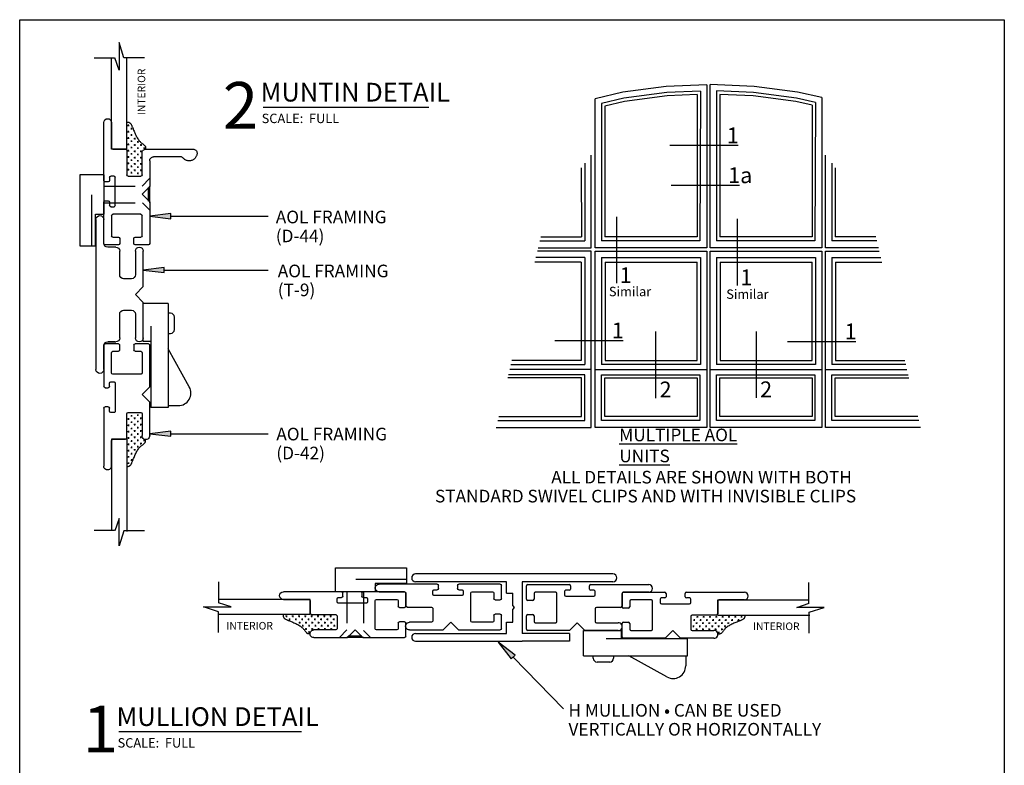
# Model space of a CAD drawing. Extents: x 0 to 7.9, y -0.4 to 9.8.
# Drawn here: x 0 to 7.8, y 3.9 to 9.8 of the extents above; entities that cross this region are included whole.
import ezdxf
from ezdxf.enums import TextEntityAlignment as Align

# ---------------------------------------------------------------- set-up
doc = ezdxf.new("R2010")
doc.units = 0
doc.header["$MEASUREMENT"] = 0
doc.linetypes.add('HIDDEN', pattern=[0.375, 0.25, -0.125])
for name, color, linetype in [('1', 7, 'Continuous'), ('TRDETAIL1', 7, 'Continuous'), ('TRTEXT', 6, 'Continuous')]:
    doc.layers.add(name, color=color, linetype=linetype)
doc.styles.add('ARIAL', font='arial.ttf')
doc.styles.add('ARIALB', font='arialbd.ttf')
doc.styles.add('ARIALI', font='ariali.ttf')

# ---------------------------------------------------------------- blocks, each defined once
blk = doc.blocks.new('D44')
at = {"color": 7, "linetype": 'Continuous'}
for p, q in [((0.5801, 1.4831), (0.6177, 1.6023)), ((0.6177, 1.6023), (0.6177, 1.3842)), ((0.4159, 1.4831), (0.5801, 1.4831)), ((0.5568, 0.7576), (0.5568, 1.4868)), ((0.6177, 1.3842), (0.6514, 1.4831)), ((0.678, 0.9697), (0.678, 1.4831)), ((0.6528, 1.4806), (0.8158, 1.4806)), ((0.678, 0.7576), (0.678, 0.9697)), ((0.678, 0.9697), (0.678, 0.7676)), ((0.7386, 0.51), (0.7386, 0.9697)), ((0, 0.7284), (0, 0.728)), ((0, 0.7282), (0.0003, 0.7228)), ((0.0003, 0.7228), (0.001, 0.7174)), ((0.001, 0.7174), (0.0022, 0.7121)), ((0.0022, 0.7121), (0.0038, 0.7069)), ((0.0038, 0.7069), (0.0059, 0.7019)), ((0.0059, 0.7019), (0.0085, 0.6971)), ((0.4053, 0.7594), (0.031, 0.7594)), ((0.4356, 0.5555), (0.4356, 0.7282)), ((0.5568, 0.7576), (0.678, 0.7576)), ((0.5568, 0.7476), (0.5568, 0.5555)), ((0.668, 0.7576), (0.5668, 0.7576)), ((0.0085, 0.6971), (0.0114, 0.6925)), ((0.0114, 0.6925), (0.0147, 0.6882)), ((0.0147, 0.6882), (0.0184, 0.6842)), ((0.0184, 0.6842), (0.0224, 0.6806)), ((0.0224, 0.6806), (0.0268, 0.6773)), ((0.0268, 0.6773), (0.0313, 0.6744)), ((0.0313, 0.6744), (0.0362, 0.6719)), ((0.0362, 0.6719), (0.0412, 0.6698)), ((0.0412, 0.6698), (0.0464, 0.6682)), ((0.0464, 0.6682), (0.0517, 0.667)), ((0.0517, 0.667), (0.0571, 0.6663)), ((0.0571, 0.6663), (0.0625, 0.6661)), ((0.0625, 0.6661), (0.068, 0.6664)), ((0.068, 0.6664), (0.0734, 0.6671)), ((0.0734, 0.6671), (0.0787, 0.6683)), ((0.0787, 0.6683), (0.0838, 0.6699)), ((0.0838, 0.6699), (0.0889, 0.672)), ((0.0889, 0.672), (0.0937, 0.6746)), ((0.0937, 0.6746), (0.0983, 0.6775)), ((0.0983, 0.6775), (0.1026, 0.6808)), ((0.1026, 0.6808), (0.1066, 0.6845)), ((0.1066, 0.6845), (0.1102, 0.6885)), ((0.1102, 0.6885), (0.1135, 0.6929)), ((0.1219, 0.6975), (0.344, 0.6975)), ((0.375, 0.6665), (0.375, 0.4628)), ((0.5468, 0.5455), (0.4456, 0.5455)), ((0.6477, 0.313), (0.6477, 0.5355)), ((0.6577, 0.5455), (0.6832, 0.5455)), ((0.6932, 0.5355), (0.6932, 0.51)), ((0.7032, 0.5), (0.7286, 0.5)), ((0.375, 0.4628), (0.4356, 0.4022)), ((0.4356, 0.4022), (0.375, 0.3416)), ((0.375, 0.3416), (0.375, 0.2424)), ((0.6932, 0.3385), (0.6932, 0.313)), ((0.7286, 0.3485), (0.7032, 0.3485)), ((0.7386, 0.01), (0.7386, 0.3385)), ((0.375, 0.2424), (0.375, 0.01)), ((0.4456, 0.2424), (0.668, 0.2424)), ((0.6832, 0.303), (0.6577, 0.303)), ((0.4356, 0.0706), (0.4356, 0.2324)), ((0.678, 0.2324), (0.678, 0.0706)), ((0.385, 0), (0.4911, 0)), ((0.4911, 0.0606), (0.4456, 0.0606)), ((0.5011, 0.01), (0.5011, 0.0506)), ((0.6126, 0.0506), (0.6126, 0.01)), ((0.668, 0.0606), (0.6226, 0.0606)), ((0.6226, 0), (0.7286, 0))]:
    blk.add_line(p, q, dxfattribs=at)
for p, q in [((0.5501, 0.9466), (0.5376, 0.9466)), ((0.5438, 0.9403), (0.5438, 0.9528)), ((0.5251, 0.9216), (0.5126, 0.9216)), ((0.5251, 0.8716), (0.5126, 0.8716)), ((0.5188, 0.9153), (0.5188, 0.9278)), ((0.5188, 0.8653), (0.5188, 0.8778)), ((0.5501, 0.8966), (0.5376, 0.8966)), ((0.5438, 0.8903), (0.5438, 0.9028)), ((0.4378, 0.7911), (0.4503, 0.7911)), ((0.444, 0.7974), (0.444, 0.7849)), ((0.4628, 0.8161), (0.4753, 0.8161)), ((0.469, 0.8224), (0.469, 0.8099)), ((0.4878, 0.8411), (0.5003, 0.8411)), ((0.4878, 0.7911), (0.5003, 0.7911)), ((0.494, 0.8474), (0.494, 0.8349)), ((0.494, 0.7974), (0.494, 0.7849)), ((0.5251, 0.8216), (0.5126, 0.8216)), ((0.5188, 0.8153), (0.5188, 0.8278)), ((0.5501, 0.8466), (0.5376, 0.8466)), ((0.5501, 0.7966), (0.5376, 0.7966)), ((0.5438, 0.8403), (0.5438, 0.8528)), ((0.5438, 0.7903), (0.5438, 0.8028)), ((0.4128, 0.7661), (0.4253, 0.7661)), ((0.419, 0.7724), (0.419, 0.7599)), ((0.4378, 0.7411), (0.4503, 0.7411)), ((0.444, 0.7474), (0.444, 0.7349)), ((0.4628, 0.7661), (0.4753, 0.7661)), ((0.4628, 0.7161), (0.4753, 0.7161)), ((0.469, 0.7724), (0.469, 0.7599)), ((0.469, 0.7224), (0.469, 0.7099)), ((0.4878, 0.7411), (0.5003, 0.7411)), ((0.494, 0.7474), (0.494, 0.7349)), ((0.5251, 0.7716), (0.5126, 0.7716)), ((0.5251, 0.7216), (0.5126, 0.7216)), ((0.5188, 0.7653), (0.5188, 0.7778)), ((0.5188, 0.7153), (0.5188, 0.7278)), ((0.5501, 0.7466), (0.5376, 0.7466)), ((0.5438, 0.7403), (0.5438, 0.7528)), ((0.5438, 0.6903), (0.5438, 0.7028)), ((0.4378, 0.6911), (0.4503, 0.6911)), ((0.4378, 0.6411), (0.4503, 0.6411)), ((0.444, 0.6974), (0.444, 0.6849)), ((0.444, 0.6474), (0.444, 0.6349)), ((0.4628, 0.6661), (0.4753, 0.6661)), ((0.469, 0.6724), (0.469, 0.6599)), ((0.4878, 0.6911), (0.5003, 0.6911)), ((0.4878, 0.6411), (0.5003, 0.6411)), ((0.494, 0.6974), (0.494, 0.6849)), ((0.494, 0.6474), (0.494, 0.6349)), ((0.5251, 0.6716), (0.5126, 0.6716)), ((0.5188, 0.6653), (0.5188, 0.6778)), ((0.5188, 0.6153), (0.5188, 0.6278)), ((0.5501, 0.6966), (0.5376, 0.6966)), ((0.5501, 0.6466), (0.5376, 0.6466)), ((0.5438, 0.6403), (0.5438, 0.6528)), ((0.4378, 0.5911), (0.4503, 0.5911)), ((0.444, 0.5974), (0.444, 0.5849)), ((0.4628, 0.6161), (0.4753, 0.6161)), ((0.4628, 0.5661), (0.4753, 0.5661)), ((0.469, 0.6224), (0.469, 0.6099)), ((0.469, 0.5724), (0.469, 0.5599)), ((0.4878, 0.5911), (0.5003, 0.5911)), ((0.494, 0.5974), (0.494, 0.5849)), ((0.5251, 0.6216), (0.5126, 0.6216)), ((0.5251, 0.5716), (0.5126, 0.5716)), ((0.5188, 0.5653), (0.5188, 0.5778)), ((0.5501, 0.5966), (0.5376, 0.5966)), ((0.5438, 0.5903), (0.5438, 0.6028))]:
    blk.add_line(p, q)
blk.add_lwpolyline([(0.5557, 0.973), (0.5528, 0.9728), (0.5499, 0.9726), (0.547, 0.9723), (0.5442, 0.9719), (0.5414, 0.9713), (0.5387, 0.9704), (0.5361, 0.9694), (0.5337, 0.968), (0.5313, 0.9662), (0.5291, 0.9642), (0.527, 0.9618), (0.5249, 0.9591), (0.5229, 0.9561), (0.521, 0.9528), (0.5191, 0.9492), (0.5172, 0.9453), (0.5153, 0.9411), (0.5133, 0.9366), (0.5113, 0.9318), (0.5092, 0.9266), (0.507, 0.921), (0.5046, 0.915), (0.5021, 0.9086), (0.4993, 0.9017), (0.4962, 0.8943), (0.4929, 0.8866), (0.4894, 0.8787), (0.4857, 0.8706), (0.4818, 0.8627), (0.4778, 0.8549), (0.4736, 0.8474), (0.4692, 0.8404), (0.4648, 0.834), (0.4603, 0.8282), (0.4558, 0.8229), (0.4512, 0.8181), (0.4468, 0.8137), (0.4424, 0.8098), (0.4382, 0.8062), (0.4341, 0.8031), (0.4303, 0.8002), (0.4267, 0.7976), (0.4233, 0.7952), (0.4203, 0.7929), (0.4175, 0.7907), (0.415, 0.7885), (0.4129, 0.7862), (0.4112, 0.7838), (0.4098, 0.7812), (0.4088, 0.7785), (0.4081, 0.7756), (0.4076, 0.7725), (0.4073, 0.7694), (0.4071, 0.7662), (0.4071, 0.763), (0.4071, 0.7597)], dxfattribs=at)
for centre, radius, start, end in [((0.7083, 0.9697), 0.0303, 0, 180), ((0.7083, 0.9697), 0.0303, 0, 180), ((0.7083, 0.9697), 0.0303, 0, 180), ((0.031, 0.7284), 0.031, 90, 180.03613), ((0.4053, 0.7291), 0.0303, 358.23719, 90), ((0.5668, 0.7476), 0.01, 90, 180), ((0.668, 0.7676), 0.01, 270, 0), ((0.1219, 0.6875), 0.01, 90.00741, 147.69351), ((0.344, 0.6665), 0.031, 0, 90.00741), ((0.4456, 0.5555), 0.01, 180, 270), ((0.5468, 0.5555), 0.01, 270, 0), ((0.6577, 0.5355), 0.01, 90, 180), ((0.6832, 0.5355), 0.01, 0, 90), ((0.7032, 0.51), 0.01, 180, 270), ((0.7286, 0.51), 0.01, 270, 0), ((0.6577, 0.313), 0.01, 180, 270), ((0.6832, 0.313), 0.01, 270, 0), ((0.7032, 0.3385), 0.01, 90, 180), ((0.7286, 0.3385), 0.01, 0, 90), ((0.4456, 0.2324), 0.01, 90, 180), ((0.668, 0.2324), 0.01, 0, 90), ((0.385, 0.01), 0.01, 180, 270), ((0.4456, 0.0706), 0.01, 180, 270), ((0.4911, 0.0506), 0.01, 0, 90), ((0.4911, 0.01), 0.01, 270, 0), ((0.6226, 0.0506), 0.01, 90, 180), ((0.6226, 0.01), 0.01, 180, 270), ((0.668, 0.0706), 0.01, 270, 0), ((0.7286, 0.01), 0.01, 270, 0)]:
    blk.add_arc(centre, radius, start, end, dxfattribs=at)
blk = doc.blocks.new('D42')
at = {"color": 7, "linetype": 'Continuous'}
for p, q in [((1.4806, 0.2778), (1.4806, 0.4408)), ((0, 0.2476), (0, 0.3537)), ((0.01, 0.3637), (0.3385, 0.3637)), ((0.3385, 0.3182), (0.313, 0.3182)), ((0.3485, 0.3537), (0.3485, 0.3282)), ((0.5, 0.3282), (0.5, 0.3537)), ((0.51, 0.3637), (0.9697, 0.3637)), ((0.5355, 0.3182), (0.51, 0.3182)), ((0.0506, 0.2376), (0.01, 0.2376)), ((0.0606, 0.293), (0.0606, 0.2476)), ((0.2324, 0.303), (0.0706, 0.303)), ((0.2424, 0.0706), (0.2424, 0.293)), ((0.303, 0.3082), (0.303, 0.2827)), ((0.313, 0.2727), (0.5355, 0.2727)), ((0.5455, 0.2827), (0.5455, 0.3082)), ((0.7576, 0.303), (0.9697, 0.303)), ((0.7576, 0.1818), (0.7576, 0.303)), ((0.7576, 0.293), (0.7576, 0.1918)), ((0.9697, 0.303), (0.7676, 0.303)), ((0.9697, 0.303), (1.4831, 0.303)), ((1.3842, 0.2428), (1.4831, 0.2764)), ((1.6023, 0.2428), (1.3842, 0.2428)), ((1.4831, 0.2051), (1.6023, 0.2428)), ((0.5455, 0.1718), (0.5455, 0.0706)), ((0.7476, 0.1818), (0.5555, 0.1818)), ((0.7576, 0.1818), (1.4868, 0.1818)), ((1.4831, 0.0409), (1.4831, 0.2051)), ((0, 0.01), (0, 0.1161)), ((0.01, 0.1261), (0.0506, 0.1261)), ((0.0606, 0.1161), (0.0606, 0.0706)), ((0.2424, 0), (0.01, 0)), ((0.0706, 0.0606), (0.2324, 0.0606)), ((0.3416, 0), (0.2424, 0)), ((0.4022, 0.0606), (0.3416, 0)), ((0.4628, 0), (0.4022, 0.0606)), ((0.697, 0), (0.4628, 0)), ((0.5555, 0.0606), (0.7282, 0.0606)), ((0.7282, 0), (0.697, 0))]:
    blk.add_line(p, q, dxfattribs=at)
for p, q in [((0.5903, 0.1688), (0.6028, 0.1688)), ((0.5966, 0.1751), (0.5966, 0.1626)), ((0.6403, 0.1688), (0.6528, 0.1688)), ((0.6466, 0.1751), (0.6466, 0.1626)), ((0.6903, 0.1688), (0.7028, 0.1688)), ((0.6966, 0.1751), (0.6966, 0.1626)), ((0.7403, 0.1688), (0.7528, 0.1688)), ((0.7466, 0.1751), (0.7466, 0.1626)), ((0.7903, 0.1688), (0.8028, 0.1688)), ((0.7966, 0.1751), (0.7966, 0.1626)), ((0.8403, 0.1688), (0.8528, 0.1688)), ((0.8466, 0.1751), (0.8466, 0.1626)), ((0.8903, 0.1688), (0.9028, 0.1688)), ((0.8966, 0.1751), (0.8966, 0.1626)), ((0.9403, 0.1688), (0.9528, 0.1688)), ((0.9466, 0.1751), (0.9466, 0.1626)), ((0.5724, 0.094), (0.5599, 0.094)), ((0.5653, 0.1438), (0.5778, 0.1438)), ((0.5661, 0.0878), (0.5661, 0.1003)), ((0.5716, 0.1501), (0.5716, 0.1376)), ((0.5974, 0.119), (0.5849, 0.119)), ((0.5911, 0.1128), (0.5911, 0.1253)), ((0.6224, 0.094), (0.6099, 0.094)), ((0.6153, 0.1438), (0.6278, 0.1438)), ((0.6161, 0.0878), (0.6161, 0.1003)), ((0.6216, 0.1501), (0.6216, 0.1376)), ((0.6474, 0.119), (0.6349, 0.119)), ((0.6411, 0.1128), (0.6411, 0.1253)), ((0.6724, 0.094), (0.6599, 0.094)), ((0.6653, 0.1438), (0.6778, 0.1438)), ((0.6661, 0.0878), (0.6661, 0.1003)), ((0.6716, 0.1501), (0.6716, 0.1376)), ((0.6974, 0.119), (0.6849, 0.119)), ((0.6911, 0.1128), (0.6911, 0.1253)), ((0.7224, 0.094), (0.7099, 0.094)), ((0.7153, 0.1438), (0.7278, 0.1438)), ((0.7161, 0.0878), (0.7161, 0.1003)), ((0.7216, 0.1501), (0.7216, 0.1376)), ((0.7474, 0.119), (0.7349, 0.119)), ((0.7411, 0.1128), (0.7411, 0.1253)), ((0.7724, 0.094), (0.7599, 0.094)), ((0.7653, 0.1438), (0.7778, 0.1438)), ((0.7661, 0.0878), (0.7661, 0.1003)), ((0.7716, 0.1501), (0.7716, 0.1376)), ((0.7974, 0.119), (0.7849, 0.119)), ((0.7911, 0.1128), (0.7911, 0.1253)), ((0.8224, 0.094), (0.8099, 0.094)), ((0.8153, 0.1438), (0.8278, 0.1438)), ((0.8161, 0.0878), (0.8161, 0.1003)), ((0.8216, 0.1501), (0.8216, 0.1376)), ((0.8474, 0.119), (0.8349, 0.119)), ((0.8411, 0.1128), (0.8411, 0.1253)), ((0.8653, 0.1438), (0.8778, 0.1438)), ((0.8716, 0.1501), (0.8716, 0.1376)), ((0.9153, 0.1438), (0.9278, 0.1438)), ((0.9216, 0.1501), (0.9216, 0.1376)), ((0.5974, 0.069), (0.5849, 0.069)), ((0.5911, 0.0628), (0.5911, 0.0753)), ((0.6474, 0.069), (0.6349, 0.069)), ((0.6411, 0.0628), (0.6411, 0.0753)), ((0.6974, 0.069), (0.6849, 0.069)), ((0.6911, 0.0628), (0.6911, 0.0753)), ((0.7474, 0.069), (0.7349, 0.069)), ((0.7411, 0.0628), (0.7411, 0.0753)), ((0.7724, 0.044), (0.7599, 0.044)), ((0.7661, 0.0378), (0.7661, 0.0503)), ((0.7974, 0.069), (0.7849, 0.069)), ((0.7911, 0.0628), (0.7911, 0.0753))]:
    blk.add_line(p, q)
blk.add_lwpolyline([(0.973, 0.1807), (0.9728, 0.1778), (0.9726, 0.1749), (0.9723, 0.172), (0.9719, 0.1692), (0.9713, 0.1664), (0.9704, 0.1637), (0.9694, 0.1612), (0.968, 0.1587), (0.9662, 0.1563), (0.9642, 0.1541), (0.9618, 0.152), (0.9591, 0.1499), (0.9561, 0.1479), (0.9528, 0.146), (0.9492, 0.1441), (0.9453, 0.1422), (0.9411, 0.1403), (0.9366, 0.1383), (0.9318, 0.1363), (0.9266, 0.1343), (0.921, 0.132), (0.915, 0.1297), (0.9086, 0.1271), (0.9017, 0.1243), (0.8943, 0.1212), (0.8866, 0.1179), (0.8787, 0.1144), (0.8706, 0.1107), (0.8627, 0.1068), (0.8549, 0.1028), (0.8474, 0.0986), (0.8404, 0.0942), (0.834, 0.0898), (0.8282, 0.0853), (0.8229, 0.0808), (0.8181, 0.0763), (0.8137, 0.0718), (0.8098, 0.0674), (0.8062, 0.0632), (0.8031, 0.0591), (0.8002, 0.0553), (0.7976, 0.0517), (0.7952, 0.0483), (0.7929, 0.0453), (0.7907, 0.0425), (0.7885, 0.0401), (0.7862, 0.0379), (0.7838, 0.0362), (0.7812, 0.0348), (0.7785, 0.0338), (0.7756, 0.0331), (0.7725, 0.0326), (0.7694, 0.0323), (0.7662, 0.0321), (0.763, 0.0321), (0.7597, 0.0321)], dxfattribs=at)
for centre, radius, start, end in [((0.01, 0.3537), 0.01, 90, 180), ((0.313, 0.3082), 0.01, 90, 180), ((0.3385, 0.3537), 0.01, 0, 90), ((0.3385, 0.3282), 0.01, 270, 0), ((0.51, 0.3537), 0.01, 90, 180), ((0.51, 0.3282), 0.01, 180, 270), ((0.5355, 0.3082), 0.01, 0, 90), ((0.9697, 0.3333), 0.0303, 270, 90), ((0.9697, 0.3333), 0.0303, 270, 90), ((0.9697, 0.3333), 0.0303, 270, 90), ((0.01, 0.2476), 0.01, 180, 270), ((0.0506, 0.2476), 0.01, 270, 0), ((0.0706, 0.293), 0.01, 90, 180), ((0.2324, 0.293), 0.01, 0, 90), ((0.313, 0.2827), 0.01, 180, 270), ((0.5355, 0.2827), 0.01, 270, 0), ((0.7676, 0.293), 0.01, 90, 180), ((0.5555, 0.1718), 0.01, 90, 180), ((0.7476, 0.1918), 0.01, 270, 0), ((0.01, 0.1161), 0.01, 90, 180), ((0.0506, 0.1161), 0.01, 0, 90), ((0.01, 0.01), 0.01, 180, 270), ((0.0706, 0.0706), 0.01, 180, 270), ((0.2324, 0.0706), 0.01, 270, 0), ((0.5555, 0.0706), 0.01, 180, 270), ((0.7291, 0.0303), 0.0303, 268.23719, 91.76281)]:
    blk.add_arc(centre, radius, start, end, dxfattribs=at)
blk = doc.blocks.new('T9')
for p, q in [((0.313, 1.031), (0.313, 1.219)), ((0.375, 1.219), (0.375, 0.7245)), ((0.375, 1.1904), (0.375, 1.1904)), ((0.375, 1.1404), (0.375, 1.1404)), ((0.375, 1.0904), (0.375, 1.0904)), ((0.375, 1.0404), (0.375, 1.0404)), ((0, 0.6875), (0, 0.969)), ((0.062, 0.969), (0.062, 0.781)), ((0.187, 0.781), (0.187, 0.969)), ((0.187, 0.9404), (0.1875, 0.9404)), ((0.218, 1), (0.282, 1)), ((0.2265, 1), (0.282, 1)), ((0.375, 0.9904), (0.375, 0.9904)), ((0.375, 0.9404), (0.375, 0.9404)), ((0.187, 0.8904), (0.1875, 0.8904)), ((0.375, 0.8904), (0.375, 0.8904)), ((0.187, 0.8404), (0.1875, 0.8404)), ((0.187, 0.7904), (0.1875, 0.7904)), ((0.375, 0.8404), (0.375, 0.8404)), ((0.375, 0.7904), (0.375, 0.7904)), ((0.093, 0.75), (0.156, 0.75)), ((0.375, 0.7404), (0.375, 0.7404)), ((0.375, 0.7245), (0.375, 0.031)), ((0.0625, 0.625), (0, 0.6875)), ((0, 0.5625), (0.0625, 0.625)), ((0.375, 0.6904), (0.375, 0.6904)), ((0.375, 0.6404), (0.375, 0.6404)), ((0, 0.281), (0, 0.5625)), ((0.375, 0.5904), (0.375, 0.5904)), ((0.062, 0.469), (0.062, 0.281)), ((0.156, 0.5), (0.093, 0.5)), ((0.187, 0.281), (0.187, 0.469)), ((0.375, 0.5404), (0.375, 0.5404)), ((0.375, 0.4904), (0.375, 0.4904)), ((0.187, 0.4404), (0.1875, 0.4404)), ((0.187, 0.3904), (0.1875, 0.3904)), ((0.375, 0.4404), (0.375, 0.4404)), ((0.375, 0.3904), (0.375, 0.3904)), ((0.187, 0.3404), (0.1875, 0.3404)), ((0.375, 0.3404), (0.375, 0.3404)), ((0.187, 0.2904), (0.1875, 0.2904)), ((0.282, 0.25), (0.218, 0.25)), ((0.2265, 0.25), (0.282, 0.25)), ((0.375, 0.2904), (0.375, 0.2904)), ((0.375, 0.2404), (0.375, 0.2404)), ((0.313, 0.031), (0.313, 0.219)), ((0.375, 0.1904), (0.375, 0.1904)), ((0.375, 0.1404), (0.375, 0.1404)), ((0.375, 0.0904), (0.375, 0.0904)), ((0.375, 0.0404), (0.375, 0.0404))]:
    blk.add_line(p, q)
for centre, start, end in [((0.344, 1.219), 90, 180), ((0.344, 1.219), 0, 90), ((0.282, 1.031), 270, 0), ((0.282, 1.031), 270, 0), ((0.031, 0.969), 90, 180), ((0.031, 0.969), 0, 90), ((0.218, 0.969), 90, 180), ((0.093, 0.781), 180, 270), ((0.156, 0.781), 270, 0), ((0.093, 0.469), 90, 180), ((0.156, 0.469), 0, 90), ((0.031, 0.281), 180, 270), ((0.031, 0.281), 270, 0), ((0.218, 0.281), 180, 270), ((0.282, 0.219), 0, 90), ((0.282, 0.219), 0, 90), ((0.344, 0.031), 180, 270), ((0.344, 0.031), 270, 0)]:
    blk.add_arc(centre, 0.031, start, end)
blk = doc.blocks.new('INVISIBLE_CLIP')
at = {"color": 7, "linetype": 'Continuous'}
for p, q in [((0.563, 0.5525), (0, 0.5525)), ((0, 0.5525), (0, 0.4295)), ((0.563, 0.3645), (0.563, 0.5525)), ((0, 0.4295), (0.25, 0.4295)), ((0.0004, 0.4594), (0.4034, 0.4594)), ((0.25, 0.4295), (0.25, 0.3645)), ((0.563, 0.3645), (0.25, 0.3645)), ((0.3419, 0.0002), (0.4728, 0))]:
    blk.add_line(p, q, dxfattribs=at)
at = {"color": 7, "linetype": 'HIDDEN'}
for p, q in [((0.342, 0.3645), (0.3419, 0.0576)), ((0.4729, 0.3645), (0.4728, 0.0609)), ((0.285, 0.0007), (0.3419, 0.0576)), ((0.355, 0.0007), (0.355, 0.0107)), ((0.355, 0.0107), (0.463, 0.0107)), ((0.398, 0.0107), (0.398, 0.0007)), ((0.418, 0.0107), (0.418, 0.0007)), ((0.463, 0.0007), (0.463, 0.0107)), ((0.533, 0.0007), (0.4728, 0.0609))]:
    blk.add_line(p, q, dxfattribs=at)
blk = doc.blocks.new('D42_UNGLAZED')
at = {"color": 7, "linetype": 'Continuous'}
for p, q in [((0, 0.2476), (0, 0.3537)), ((0.01, 0.3637), (0.3385, 0.3637)), ((0.3385, 0.3182), (0.313, 0.3182)), ((0.3485, 0.3537), (0.3485, 0.3282)), ((0.5, 0.3282), (0.5, 0.3537)), ((0.51, 0.3637), (0.9697, 0.3637)), ((0.5355, 0.3182), (0.51, 0.3182)), ((0.0506, 0.2376), (0.01, 0.2376)), ((0.0606, 0.293), (0.0606, 0.2476)), ((0.2324, 0.303), (0.0706, 0.303)), ((0.2424, 0.0706), (0.2424, 0.293)), ((0.303, 0.3082), (0.303, 0.2827)), ((0.313, 0.2727), (0.5355, 0.2727)), ((0.5455, 0.2827), (0.5455, 0.3082)), ((0.7576, 0.293), (0.7576, 0.1918)), ((0.9697, 0.303), (0.7676, 0.303)), ((0.5455, 0.1718), (0.5455, 0.0706)), ((0.7476, 0.1818), (0.5555, 0.1818)), ((0, 0.01), (0, 0.1161)), ((0.01, 0.1261), (0.0506, 0.1261)), ((0.0606, 0.1161), (0.0606, 0.0706)), ((0.2424, 0), (0.01, 0)), ((0.0706, 0.0606), (0.2324, 0.0606)), ((0.3416, 0), (0.2424, 0)), ((0.4022, 0.0606), (0.3416, 0)), ((0.4628, 0), (0.4022, 0.0606)), ((0.697, 0), (0.4628, 0)), ((0.5555, 0.0606), (0.7282, 0.0606)), ((0.7282, 0), (0.697, 0))]:
    blk.add_line(p, q, dxfattribs=at)
for centre, radius, start, end in [((0.01, 0.3537), 0.01, 90, 180), ((0.313, 0.3082), 0.01, 90, 180), ((0.3385, 0.3537), 0.01, 0, 90), ((0.3385, 0.3282), 0.01, 270, 0), ((0.51, 0.3537), 0.01, 90, 180), ((0.51, 0.3282), 0.01, 180, 270), ((0.5355, 0.3082), 0.01, 0, 90), ((0.9697, 0.3333), 0.0303, 270, 90), ((0.9697, 0.3333), 0.0303, 270, 90), ((0.9697, 0.3333), 0.0303, 270, 90), ((0.01, 0.2476), 0.01, 180, 270), ((0.0506, 0.2476), 0.01, 270, 0), ((0.0706, 0.293), 0.01, 90, 180), ((0.2324, 0.293), 0.01, 0, 90), ((0.313, 0.2827), 0.01, 180, 270), ((0.5355, 0.2827), 0.01, 270, 0), ((0.7676, 0.293), 0.01, 90, 180), ((0.5555, 0.1718), 0.01, 90, 180), ((0.7476, 0.1918), 0.01, 270, 0), ((0.01, 0.1161), 0.01, 90, 180), ((0.0506, 0.1161), 0.01, 0, 90), ((0.01, 0.01), 0.01, 180, 270), ((0.0706, 0.0706), 0.01, 180, 270), ((0.2324, 0.0706), 0.01, 270, 0), ((0.5555, 0.0706), 0.01, 180, 270), ((0.7291, 0.0303), 0.0303, 268.23719, 91.76281)]:
    blk.add_arc(centre, radius, start, end, dxfattribs=at)
blk = doc.blocks.new('ARROWHEAD')
at = {"linetype": 'Continuous'}
for points in [[(0.1666, 0.0208), (0.1666, 0.0416), (0, 0.0208)], [(0, 0.0208), (0.1666, 0), (0.1666, 0.0208)]]:
    blk.add_hatch(color=251, dxfattribs=at).paths.add_polyline_path(points)
at = {"color": 0, "linetype": 'ByBlock'}
for p, q in [((0.1666, 0.0416), (0, 0.0208)), ((0, 0.0208), (0.1666, 0))]:
    blk.add_line(p, q, dxfattribs=at)
at = {"color": 7, "linetype": 'Continuous'}
blk.add_line((0.1666, 0), (0.1666, 0.0416), dxfattribs=at)

msp = doc.modelspace()

# ---------------------------------------------------------------- linework, layer by layer
at = {"color": 7, "linetype": 'Continuous'}
for p, q in [((5.4727, 9.2917), (5.1525, 9.2777)), ((5.8475, 9.2777), (5.5, 9.2929)), ((4.8076, 9.2323), (4.5891, 9.1799)), ((5.1525, 9.2777), (4.8076, 9.2323)), ((5.1566, 9.2302), (4.8158, 9.1854)), ((5.159, 9.2031), (4.8206, 9.1586)), ((5.4234, 9.2419), (5.1566, 9.2302)), ((5.3981, 9.2136), (5.159, 9.2031)), ((5.3981, 9.2136), (5.3965, 8.0875)), ((5.4234, 9.2419), (5.4192, 8.0557)), ((5.8434, 9.2302), (5.549, 9.2431)), ((5.549, 9.2431), (5.549, 8.0557)), ((5.5779, 9.2146), (5.5762, 8.0875)), ((5.841, 9.2031), (5.5779, 9.2146)), ((6.1794, 9.1586), (5.841, 9.2031)), ((6.1842, 9.1854), (5.8434, 9.2302)), ((6.1924, 9.2323), (5.8475, 9.2777)), ((6.3836, 9.1899), (6.1924, 9.2323)), ((4.8158, 9.1854), (4.6381, 9.1427)), ((4.6381, 9.1427), (4.6381, 8.0557)), ((4.8206, 9.1586), (4.6669, 9.1217)), ((6.3089, 9.1299), (6.1794, 9.1586)), ((6.3339, 9.1521), (6.1842, 9.1854)), ((6.3089, 9.1299), (6.3074, 8.0875)), ((6.3339, 9.1521), (6.3301, 8.0557)), ((1.9583, 9.1144), (3.2721, 9.1144)), ((4.6669, 9.1217), (4.6653, 8.0875)), ((4.5075, 8.6697), (4.5075, 8.0557)), ((6.4632, 8.6697), (6.4632, 8.0557)), ((4.4795, 8.633), (4.4803, 8.0875)), ((6.4913, 8.633), (6.4905, 8.0875)), ((1.2274, 8.25), (2, 8.25)), ((4.1513, 8.0557), (4.5075, 8.0557)), ((4.1588, 8.0875), (4.4803, 8.0875)), ((5.4192, 8.0557), (4.6381, 8.0557)), ((5.3965, 8.0875), (4.6653, 8.0875)), ((6.3301, 8.0557), (5.549, 8.0557)), ((6.3074, 8.0875), (5.5762, 8.0875)), ((6.8194, 8.0557), (6.4632, 8.0557)), ((6.812, 8.0875), (6.4905, 8.0875)), ((4.4785, 7.8862), (4.1116, 7.8862)), ((4.5075, 7.9226), (4.1201, 7.9226)), ((4.4785, 7.8862), (4.4785, 7.1072)), ((4.5075, 7.9226), (4.5075, 7.0746)), ((4.6381, 7.9226), (5.4237, 7.9226)), ((4.6381, 7.9226), (4.6381, 7.0746)), ((4.6671, 7.8862), (5.3983, 7.8862)), ((4.6671, 7.8862), (4.6671, 7.1072)), ((5.3983, 7.1072), (5.3983, 7.8862)), ((5.4237, 7.9226), (5.4237, 7.0746)), ((5.549, 7.9226), (6.3346, 7.9226)), ((5.549, 7.9226), (5.549, 7.0746)), ((5.578, 7.8862), (6.3092, 7.8862)), ((5.578, 7.8862), (5.578, 7.1072)), ((6.3092, 7.1072), (6.3092, 7.8862)), ((6.3346, 7.9226), (6.3346, 7.0746)), ((6.4632, 7.9226), (6.4632, 7.0746)), ((6.4632, 7.9226), (6.8507, 7.9226)), ((6.4923, 7.8862), (6.4923, 7.1072)), ((6.4923, 7.8862), (6.8592, 7.8862)), ((1.1767, 7.824), (2, 7.824)), ((1.2071, 7.5598), (1.0072, 7.5598)), ((1.0072, 7.5598), (1.0072, 7.2597)), ((1.2071, 7.5598), (1.2071, 6.7348)), ((1.2268, 7.4817), (1.2071, 7.4817)), ((1.2071, 7.4817), (1.2071, 7.3219)), ((1.2568, 7.3519), (1.2568, 7.4517)), ((1.0697, 7.3797), (1.0697, 6.7348)), ((1.0072, 7.2597), (1.0697, 7.2597)), ((1.2071, 7.3219), (1.2268, 7.3219)), ((1.3746, 6.8984), (1.2072, 7.1998)), ((4.4785, 7.1072), (3.929, 7.1072)), ((4.6671, 7.1072), (5.3983, 7.1072)), ((5.578, 7.1072), (6.3092, 7.1072)), ((6.4923, 7.1072), (7.0418, 7.1072)), ((4.5565, 7.0366), (3.9124, 7.0366)), ((3.9213, 7.0746), (4.5075, 7.0746)), ((4.5891, 7.0366), (5.4727, 7.0366)), ((5.4237, 7.0746), (4.6381, 7.0746)), ((5.5, 7.0366), (6.3836, 7.0366)), ((6.3346, 7.0746), (5.549, 7.0746)), ((6.4142, 7.0366), (7.0583, 7.0366)), ((7.0494, 7.0746), (6.4632, 7.0746)), ((4.4803, 6.9691), (3.8966, 6.9691)), ((4.5075, 6.9942), (3.9025, 6.9942)), ((4.4803, 6.6646), (4.4803, 6.9691)), ((4.5075, 6.6328), (4.5075, 6.9942)), ((4.6381, 6.9942), (5.4192, 6.9942)), ((4.6381, 6.6328), (4.6381, 6.9942)), ((4.6653, 6.9691), (5.3965, 6.9691)), ((4.6653, 6.6646), (4.6653, 6.9691)), ((5.3965, 6.9691), (5.3965, 6.6646)), ((5.4192, 6.9942), (5.4192, 6.6328)), ((5.549, 6.9942), (6.3301, 6.9942)), ((5.549, 6.6328), (5.549, 6.9942)), ((5.5762, 6.9691), (6.3074, 6.9691)), ((5.5762, 6.6646), (5.5762, 6.9691)), ((6.3074, 6.9691), (6.3074, 6.6646)), ((6.3301, 6.9942), (6.3301, 6.6328)), ((6.4632, 6.6328), (6.4632, 6.9942)), ((6.4632, 6.9942), (7.0682, 6.9942)), ((6.4905, 6.6646), (6.4905, 6.9691)), ((6.4905, 6.9691), (7.0741, 6.9691)), ((1.2071, 6.7348), (1.0697, 6.7348)), ((1.2071, 6.7498), (1.2872, 6.7498)), ((3.8178, 6.6328), (4.5075, 6.6328)), ((3.8253, 6.6646), (4.4803, 6.6646)), ((5.4192, 6.6328), (4.6381, 6.6328)), ((5.3965, 6.6646), (4.6653, 6.6646)), ((6.3301, 6.6328), (5.549, 6.6328)), ((6.3074, 6.6646), (5.5762, 6.6646)), ((7.1529, 6.6328), (6.4632, 6.6328)), ((7.1455, 6.6646), (6.4905, 6.6646)), ((1.2273, 6.5277), (2, 6.5277)), ((4.386, 4.9455), (4.386, 4.8835)), ((4.4964, 4.7688), (4.4964, 4.9687)), ((4.4964, 4.9687), (4.7964, 4.9687)), ((4.7964, 4.9687), (4.7964, 4.9062)), ((4.6764, 4.9062), (5.3214, 4.9062)), ((5.3214, 4.7688), (5.3214, 4.9062)), ((3.9397, 4.7586), (4.3383, 4.349)), ((4.4964, 4.7688), (5.3214, 4.7688)), ((4.5744, 4.7491), (4.5744, 4.7688)), ((4.5744, 4.7688), (4.7342, 4.7688)), ((4.7342, 4.7688), (4.7342, 4.7491)), ((5.1578, 4.6013), (4.8563, 4.7687)), ((5.3063, 4.7688), (5.3063, 4.6887)), ((4.7042, 4.7191), (4.6044, 4.7191)), ((0.8171, 4.1682), (2.2623, 4.1682))]:
    msp.add_line(p, q, dxfattribs=at)
for p, q in [((4.7299, 5.4165), (3.1669, 5.4165)), ((3.8859, 5.3545), (3.1669, 5.3545)), ((3.8859, 5.265), (3.8859, 5.3545)), ((4.7299, 5.3545), (4.0109, 5.3545)), ((4.0109, 5.3545), (4.0109, 4.9455)), ((3.8859, 5.265), (3.9359, 5.265)), ((3.9359, 5.163), (3.9359, 5.265)), ((3.9359, 5.163), (3.9489, 5.15)), ((3.9489, 5.15), (3.9359, 5.137)), ((3.9359, 5.035), (3.9359, 5.137)), ((3.8859, 4.9455), (3.8859, 5.035)), ((3.8859, 5.035), (3.9359, 5.035)), ((3.1669, 4.9455), (3.8859, 4.9455)), ((4.386, 4.9455), (4.0109, 4.9455)), ((3.1669, 4.8835), (4.0109, 4.8835)), ((4.386, 4.8835), (4.0109, 4.8835))]:
    msp.add_line(p, q)
at = {"color": 7}
msp.add_lwpolyline([(0.0311, 9.8068), (7.8298, 9.8068), (7.8298, -0.2711), (0.0311, -0.2711)], close=True, dxfattribs=at)
at = {"color": 7, "linetype": 'Continuous'}
for centre, radius, start, end in [((1.2268, 7.4517), 0.03, 0, 90), ((1.2268, 7.3519), 0.03, 270, 0), ((1.2872, 6.8498), 0.1, 270.00686, 29.04958), ((4.6044, 4.7491), 0.03, 180, 270), ((4.7042, 4.7491), 0.03, 270, 0), ((5.2063, 4.6887), 0.1, 240.95042, 359.99314)]:
    msp.add_arc(centre, radius, start, end, dxfattribs=at)
for centre, start, end in [((3.1669, 5.3855), 90, 270), ((4.7299, 5.3855), 270, 90), ((3.1669, 4.9145), 90, 270)]:
    msp.add_arc(centre, 0.031, start, end)
at = {"layer": 'TRDETAIL1', "color": 7, "linetype": 'Continuous'}
for p, q in [((5.4727, 9.2917), (5.4727, 8)), ((5.5, 8), (5.5, 9.2929)), ((4.5891, 8), (4.5891, 9.1799)), ((6.3836, 9.1899), (6.3836, 8)), ((4.5565, 8), (4.5565, 8.7338)), ((6.4142, 8), (6.4142, 8.7338)), ((4.5565, 7.974), (4.1321, 7.974)), ((4.1382, 8), (4.5565, 8)), ((4.5565, 6.5771), (4.5565, 7.974)), ((5.4727, 8), (4.5891, 8)), ((4.5891, 6.5771), (4.5891, 7.974)), ((4.5891, 7.974), (5.4727, 7.974)), ((5.4727, 7.974), (5.4727, 6.5771)), ((6.3836, 8), (5.5, 8)), ((5.5, 6.5771), (5.5, 7.974)), ((5.5, 7.974), (6.3836, 7.974)), ((6.3836, 7.974), (6.3836, 6.5771)), ((6.8325, 8), (6.4142, 8)), ((6.4142, 6.5771), (6.4142, 7.974)), ((6.4142, 7.974), (6.8386, 7.974)), ((3.8048, 6.5771), (4.5565, 6.5771)), ((5.4727, 6.5771), (4.5891, 6.5771)), ((6.3836, 6.5771), (5.5, 6.5771)), ((7.166, 6.5771), (6.4142, 6.5771))]:
    msp.add_line(p, q, dxfattribs=at)
at = {"layer": 'TRTEXT', "color": 7}
for p, q in [((5.18, 8.8117), (5.2845, 8.8117)), ((5.18, 8.8117), (5.721, 8.8117)), ((5.1913, 8.4959), (5.7324, 8.4959)), ((5.1914, 8.4959), (5.2959, 8.4959)), ((4.7581, 8.2464), (4.7581, 7.7186)), ((4.7581, 8.2463), (4.7581, 8.1418)), ((5.7137, 8.2293), (5.7137, 8.1248)), ((5.7137, 8.2293), (5.7137, 7.7016)), ((5.0669, 7.3373), (5.0669, 7.2327)), ((5.0669, 7.3373), (5.0669, 6.8096)), ((5.8634, 7.3382), (5.8634, 7.2336)), ((5.8634, 7.3382), (5.8634, 6.8105)), ((4.2691, 7.2663), (4.8102, 7.2663)), ((4.2692, 7.2663), (4.3737, 7.2663)), ((6.1136, 7.2591), (6.2182, 7.2591)), ((6.1136, 7.2591), (6.6547, 7.2591))]:
    msp.add_line(p, q, dxfattribs=at)

# ---------------------------------------------------------------- block references
at = {"color": 7, "linetype": 'Continuous', "xscale": -1}
for name, p in [('D44', (1.4358, 8.0228)), ('T9', (1.0101, 7.0052)), ('INVISIBLE_CLIP', (3.096, 4.9123)), ('D42', (3.09, 4.9124)), ('D42_UNGLAZED', (3.8476, 4.973))]:
    msp.add_blockref(name, p, dxfattribs=at)
at = {"color": 7, "linetype": 'Continuous'}
for name, p, rotation in [('INVISIBLE_CLIP', (1.0609, 8.0154), 90.00000000000006), ('ARROWHEAD', (3.8071, 4.8616), 315)]:
    msp.add_blockref(name, p, dxfattribs=dict(at, rotation=rotation))
for name, p in [('ARROWHEAD', (1.0608, 8.2292)), ('ARROWHEAD', (1.0101, 7.8032)), ('ARROWHEAD', (1.0607, 6.5069)), ('D42_UNGLAZED', (4.0443, 4.9687)), ('D42', (4.8019, 4.908))]:
    msp.add_blockref(name, p, dxfattribs=at)
at = {"color": 7, "linetype": 'Continuous', "xscale": -1, "rotation": 90.00000000000006}
msp.add_blockref('D42', (1.0608, 7.2406), dxfattribs=at)

# ---------------------------------------------------------------- texts
at = {"color": 7, "linetype": 'Continuous', "style": 'ARIAL'}
msp.add_text('INTERIOR', height=0.06, rotation=90, dxfattribs=at).set_placement((1.0257, 9.0503))
for p in [(1.6676, 4.9765), (5.8394, 4.9721)]:
    msp.add_text('INTERIOR', height=0.06, dxfattribs=at).set_placement(p)
at = {"layer": '1', "color": 7, "linetype": 'Continuous'}
for s, height, style, p in [('2', 0.3706, 'ARIAL', (1.6398, 8.9424)), ('MUNTIN DETAIL', 0.148237, 'ARIALB', (1.9395, 9.1585)), ('AOL FRAMING', 0.1, 'ARIAL', (2.0597, 8.194)), ('(D-44)', 0.1, 'ARIAL', (2.0597, 8.044)), ('AOL FRAMING', 0.1, 'ARIAL', (2.0753, 7.7666)), ('(T-9)', 0.1, 'ARIAL', (2.0753, 7.6166)), ('AOL FRAMING', 0.1, 'ARIAL', (2.0639, 6.4746)), ('(D-42)', 0.1, 'ARIAL', (2.0639, 6.3246)), ('1', 0.3706, 'ARIAL', (0.5294, 4.003)), ('H MULLION • CAN BE USED', 0.1, 'ARIAL', (4.3779, 4.2864)), ('MULLION DETAIL', 0.148237, 'ARIALB', (0.7983, 4.2123)), ('VERTICALLY OR HORIZONTALLY', 0.1, 'ARIAL', (4.3779, 4.1364))]:
    msp.add_text(s, height=height, dxfattribs=dict(at, style=style)).set_placement(p)
at = {"layer": '1', "color": 7, "linetype": 'Continuous', "style": 'ARIALB'}
for s, p in [('ALL DETAILS ARE SHOWN WITH BOTH', (5.4319, 6.1832)), ('STANDARD SWIVEL CLIPS AND WITH INVISIBLE CLIPS', (4.9884, 6.0332))]:
    msp.add_text(s, height=0.1, dxfattribs=at).set_placement(p, align=Align.MIDDLE_CENTER)
at = {"layer": '1', "color": 7, "linetype": 'Continuous', "insert": (4.7804, 6.3012), "char_height": 0.07, "attachment_point": 7, "style": 'ARIAL'}
msp.add_mtext('\\L\\C7;\\H0.1;\\fArial|b0|i0;MULTIPLE AOL UNITS', dxfattribs=at)
at = {"layer": 'TRTEXT', "color": 7}
for s, height, style, p in [('SCALE:  FULL', 0.074267, 'ARIAL', (1.9478, 8.9878)), ('1', 0.125, 'ARIALB', (5.6317, 8.828)), ('1a', 0.125, 'ARIALB', (5.6431, 8.5123)), ('1', 0.125, 'ARIALB', (4.7831, 7.7209)), ('1', 0.125, 'ARIALB', (5.7387, 7.7038)), ('Similar', 0.07427, 'ARIALI', (4.698, 7.6166)), ('Similar', 0.07427, 'ARIALI', (5.6275, 7.5956)), ('1', 0.125, 'ARIALB', (4.7209, 7.2826)), ('1', 0.125, 'ARIALB', (6.5653, 7.2755)), ('2', 0.125, 'ARIALB', (5.0994, 6.8157)), ('2', 0.125, 'ARIALB', (5.8958, 6.8166)), ('SCALE:  FULL', 0.074267, 'ARIAL', (0.8066, 4.0417))]:
    msp.add_text(s, height=height, dxfattribs=dict(at, style=style)).set_placement(p)

doc.saveas('drawing.dxf')
